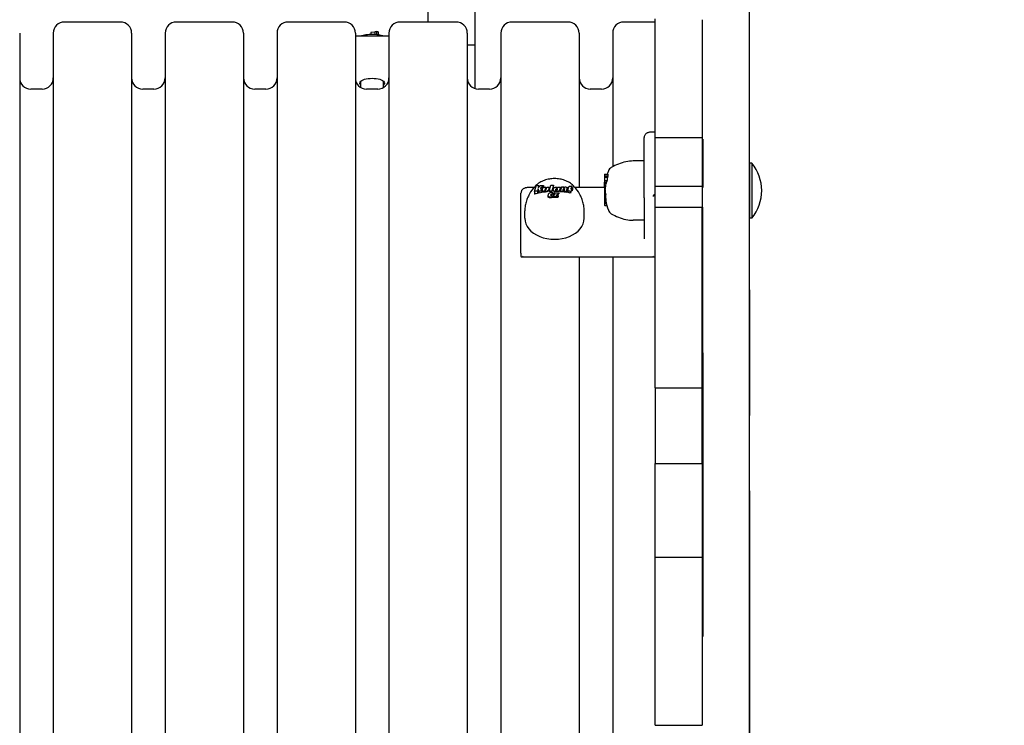
# Model space of a CAD drawing. Extents: x 4030 to 13157, y -2593 to 1769.
# Drawn here: x 11397 to 11837, y -17 to 299 of the extents above; entities that cross this region are included whole.
import ezdxf

# ---------------------------------------------------------------- set-up
doc = ezdxf.new("R2010")
doc.units = 0
doc.header["$LTSCALE"] = 30
doc.header["$MEASUREMENT"] = 0
doc.layers.get('0').update_dxf_attribs({"linetype": 'CONTINUOUS'})
doc.layers.add('OBRYS', color=7, linetype='CONTINUOUS')

# ---------------------------------------------------------------- blocks, each defined once
blk = doc.blocks.new('A$C43B369C8')
for p, q in [((5178.88, 854.28), (5178.88, 904.1)), ((5199.88, 843.92), (5199.88, 904.1)), ((5322.38, 900.9), (5322.38, 179)), ((5041.38, 854.28), (5016.38, 854.28)), ((5091.38, 854.28), (5066.38, 854.28)), ((5141.38, 854.28), (5116.38, 854.28)), ((5191.38, 854.28), (5166.38, 854.28)), ((5241.38, 854.28), (5216.38, 854.28)), ((5280.38, 854.28), (5266.38, 854.28)), ((5280.38, 802.72), (5280.38, 855.68)), ((5301.38, 855.34), (5301.38, 802.72)), ((4996.38, 849.28), (4996.38, 229.28)), ((5011.38, 849.28), (5011.38, 229.28)), ((5046.38, 849.28), (5046.38, 229.28)), ((5061.38, 849.28), (5061.38, 229.28)), ((5096.38, 849.28), (5096.38, 229.28)), ((5111.38, 849.28), (5111.38, 229.28)), ((5146.38, 849.28), (5146.38, 229.28)), ((5155.04, 849.81), (5153.33, 849.67)), ((5153.33, 849.55), (5153.33, 849.67)), ((5153.33, 849.55), (5153.33, 848.86)), ((5155.83, 850.05), (5155.04, 849.98)), ((5155.04, 849.87), (5155.04, 849.98)), ((5155.04, 849.87), (5155.04, 848.83)), ((5155.83, 850.05), (5155.83, 849.93)), ((5156.56, 849.94), (5155.83, 849.88)), ((5155.83, 849.93), (5155.83, 848.78)), ((5156.56, 849.94), (5156.56, 849.82)), ((5156.56, 849.82), (5156.56, 848.7)), ((5161.38, 849.28), (5161.38, 229.28)), ((5196.38, 849.28), (5196.38, 229.28)), ((5211.38, 849.28), (5211.38, 229.28)), ((5246.38, 849.28), (5246.38, 780.29)), ((5261.38, 849.28), (5261.38, 789.61)), ((5146.38, 848.15), (5161.38, 848.15)), ((5199.88, 843.92), (5196.38, 843.92)), ((5199.88, 824.51), (5199.88, 843.92)), ((5199.98, 834.12), (5199.88, 834.12)), ((5199.98, 824.48), (5199.98, 834.12)), ((5148.88, 824.95), (5148.88, 827.88)), ((5158.88, 824.95), (5158.88, 827.88)), ((5006.38, 824.28), (5001.38, 824.28)), ((5056.38, 824.28), (5051.38, 824.28)), ((5106.38, 824.28), (5101.38, 824.28)), ((5156.38, 824.28), (5151.38, 824.28)), ((5206.38, 824.28), (5201.38, 824.28)), ((5256.38, 824.28), (5251.38, 824.28)), ((5275.38, 775.75), (5275.38, 802.62)), ((5280.09, 805.04), (5278.38, 805.04)), ((5280.38, 780.89), (5280.38, 802.72)), ((5280.38, 802.72), (5301.38, 802.72)), ((5301.38, 802.72), (5301.38, 780.89)), ((5301.48, 801.9), (5301.58, 801.9)), ((5301.48, 801.9), (5301.48, 780.33)), ((5301.58, 801.9), (5301.58, 780.33)), ((5275.38, 792.19), (5270.58, 792.19)), ((5322.38, 787.93), (5322.48, 787.93)), ((5322.48, 787.93), (5322.48, 769.93)), ((5322.48, 787.93), (5322.48, 769.93)), ((5322.48, 787.93), (5322.58, 787.93)), ((5322.58, 791.26), (5322.58, 766.61)), ((5323.48, 791.26), (5322.58, 791.26)), ((5323.48, 791.26), (5323.48, 766.61)), ((5257.73, 786.14), (5257.73, 785.81)), ((5257.73, 785.81), (5257.73, 785.14)), ((5257.73, 785.14), (5257.73, 784.85)), ((5257.73, 784.85), (5257.73, 783.39)), ((5257.73, 783.39), (5257.73, 782.71)), ((5257.93, 786.29), (5259.24, 786.29)), ((5257.93, 785.96), (5259.26, 785.96)), ((5257.93, 785.29), (5259.15, 785.29)), ((5257.93, 784.99), (5259.02, 784.99)), ((5257.93, 783.53), (5258.9, 783.53)), ((5226.18, 780.29), (5223.38, 780.29)), ((5226.44, 778.54), (5227.16, 781.05)), ((5227.36, 781.17), (5228.43, 781.17)), ((5228.04, 779.8), (5227.71, 778.65)), ((5228.36, 778.65), (5228.04, 779.8)), ((5228.04, 779.8), (5228.04, 778.9)), ((5228.13, 780.12), (5229.14, 781.17)), ((5228.43, 781.17), (5228.13, 780.12)), ((5228.43, 781.17), (5228.43, 780.43)), ((5229.14, 781.17), (5230.44, 781.17)), ((5230.44, 781.17), (5229.17, 780.01)), ((5229.17, 780.01), (5229.75, 778.65)), ((5229.94, 779.2), (5229.95, 779.24)), ((5229.94, 779.17), (5229.94, 779.2)), ((5229.94, 779.13), (5229.94, 779.17)), ((5229.97, 778.98), (5229.94, 779.13)), ((5229.94, 779.13), (5229.94, 778.61)), ((5229.95, 779.28), (5229.96, 779.32)), ((5229.95, 779.24), (5229.95, 779.28)), ((5229.96, 779.32), (5229.97, 779.36)), ((5229.97, 779.36), (5230.27, 780.42)), ((5230.08, 778.85), (5229.97, 778.98)), ((5229.97, 778.98), (5229.97, 778.46)), ((5230.26, 778.74), (5230.08, 778.85)), ((5230.08, 778.85), (5230.08, 778.34)), ((5230.27, 780.42), (5231.44, 780.42)), ((5230.44, 781.17), (5230.44, 780.59)), ((5231.12, 779.3), (5231.11, 779.29)), ((5231.11, 779.29), (5231.11, 779.24)), ((5231.11, 779.29), (5231.11, 779.29)), ((5231.11, 779.29), (5231.11, 779.25)), ((5231.11, 779.29), (5231.11, 779.28)), ((5231.11, 779.28), (5231.11, 779.26)), ((5231.11, 779.28), (5231.11, 779.28)), ((5231.11, 779.28), (5231.11, 779.26)), ((5231.11, 779.28), (5231.11, 779.27)), ((5231.11, 779.27), (5231.11, 779.26)), ((5231.11, 779.27), (5231.11, 779.26)), ((5231.11, 779.26), (5231.12, 779.23)), ((5231.44, 780.42), (5231.12, 779.3)), ((5231.12, 779.3), (5231.12, 779.23)), ((5231.12, 779.23), (5231.13, 779.21)), ((5231.13, 779.21), (5231.16, 779.19)), ((5231.16, 779.19), (5231.2, 779.17)), ((5231.2, 779.17), (5231.25, 779.17)), ((5231.25, 779.17), (5231.3, 779.16)), ((5231.3, 779.16), (5231.37, 779.17)), ((5231.37, 779.17), (5231.43, 779.18)), ((5231.43, 779.18), (5231.48, 779.2)), ((5231.44, 780.42), (5231.44, 780.04)), ((5231.48, 779.2), (5231.52, 779.23)), ((5231.52, 779.23), (5231.55, 779.26)), ((5231.55, 779.26), (5231.57, 779.3)), ((5231.57, 779.3), (5231.89, 780.42)), ((5231.89, 780.42), (5233.05, 780.42)), ((5232.47, 778.94), (5232.24, 778.79)), ((5232.64, 779.13), (5232.47, 778.94)), ((5232.47, 778.94), (5232.47, 778.71)), ((5232.74, 779.36), (5232.64, 779.13)), ((5232.64, 779.13), (5232.64, 778.91)), ((5233.05, 780.42), (5232.74, 779.36)), ((5232.74, 779.36), (5232.74, 779.15)), ((5232.99, 778.65), (5233.78, 781.4)), ((5233.05, 780.42), (5233.05, 780.18)), ((5233.78, 781.4), (5234.94, 781.4)), ((5234.94, 781.4), (5234.15, 778.65)), ((5234.78, 779.22), (5234.8, 779.47)), ((5234.8, 779.04), (5234.78, 779.22)), ((5234.78, 779.22), (5234.78, 779.1)), ((5234.8, 779.47), (5234.87, 779.71)), ((5234.87, 778.88), (5234.8, 779.04)), ((5234.8, 779.04), (5234.8, 778.93)), ((5234.87, 779.71), (5234.99, 779.92)), ((5234.99, 778.76), (5234.87, 778.88)), ((5234.87, 778.88), (5234.87, 778.77)), ((5234.94, 781.4), (5234.94, 781.13)), ((5234.99, 779.92), (5235.16, 780.11)), ((5235.16, 780.11), (5235.44, 780.31)), ((5235.44, 780.31), (5235.76, 780.43)), ((5235.76, 780.43), (5236.12, 780.47)), ((5235.98, 779.36), (5235.99, 779.51)), ((5235.98, 779.3), (5235.98, 779.36)), ((5236, 779.25), (5235.98, 779.3)), ((5235.99, 779.51), (5236.03, 779.64)), ((5235.99, 779.51), (5235.99, 779.39)), ((5236.03, 779.21), (5236, 779.25)), ((5236.03, 779.64), (5236.1, 779.75)), ((5236.03, 779.64), (5236.03, 779.51)), ((5236.07, 779.18), (5236.03, 779.21)), ((5236.12, 779.16), (5236.07, 779.18)), ((5236.1, 779.75), (5236.19, 779.84)), ((5236.1, 779.75), (5236.1, 779.62)), ((5236.12, 780.47), (5236.26, 780.46)), ((5236.19, 779.16), (5236.12, 779.16)), ((5236.19, 779.84), (5236.29, 779.9)), ((5236.19, 779.84), (5236.19, 779.71)), ((5236.3, 779.17), (5236.19, 779.16)), ((5236.26, 780.46), (5236.39, 780.44)), ((5236.4, 778.84), (5236.27, 778.77)), ((5236.29, 779.9), (5236.4, 779.91)), ((5236.29, 779.9), (5236.29, 779.76)), ((5236.4, 779.23), (5236.3, 779.17)), ((5236.35, 778.65), (5236.4, 778.84)), ((5236.39, 780.44), (5236.5, 780.41)), ((5236.4, 779.91), (5236.47, 779.91)), ((5236.4, 779.91), (5236.4, 779.77)), ((5236.49, 779.32), (5236.4, 779.23)), ((5236.47, 779.91), (5236.52, 779.89)), ((5236.47, 779.91), (5236.47, 779.76)), ((5236.56, 779.44), (5236.49, 779.32)), ((5236.5, 780.41), (5236.61, 780.36)), ((5236.52, 779.89), (5236.56, 779.86)), ((5236.52, 779.89), (5236.52, 779.75)), ((5236.56, 779.86), (5236.59, 779.82)), ((5236.56, 779.86), (5236.56, 779.72)), ((5236.6, 779.57), (5236.56, 779.44)), ((5236.59, 779.82), (5236.61, 779.77)), ((5236.59, 779.82), (5236.59, 779.68)), ((5236.61, 779.71), (5236.6, 779.57)), ((5236.61, 780.36), (5236.71, 780.3)), ((5236.61, 779.77), (5236.61, 779.71)), ((5236.61, 779.77), (5236.61, 779.65)), ((5236.71, 780.3), (5236.8, 780.23)), ((5236.8, 780.23), (5236.86, 780.42)), ((5236.86, 780.42), (5238.01, 780.42)), ((5238.01, 780.42), (5237.51, 778.65)), ((5238.44, 780.42), (5237.94, 778.65)), ((5238.01, 780.42), (5238.01, 780.16)), ((5239.49, 780.42), (5238.44, 780.42)), ((5239.09, 778.65), (5239.39, 779.69)), ((5239.39, 779.69), (5239.41, 779.74)), ((5239.39, 779.69), (5239.39, 779.34)), ((5239.41, 779.74), (5239.44, 779.78)), ((5239.41, 779.74), (5239.41, 779.39)), ((5239.44, 780.23), (5239.49, 780.42)), ((5239.55, 780.3), (5239.44, 780.23)), ((5239.44, 779.78), (5239.48, 779.81)), ((5239.44, 779.78), (5239.44, 779.43)), ((5239.48, 779.81), (5239.52, 779.84)), ((5239.48, 779.81), (5239.48, 779.45)), ((5239.49, 780.42), (5239.49, 780.26)), ((5239.81, 779.69), (5239.51, 778.65)), ((5239.52, 779.84), (5239.57, 779.85)), ((5239.52, 779.84), (5239.52, 779.47)), ((5239.68, 780.35), (5239.55, 780.3)), ((5239.57, 779.85), (5239.63, 779.86)), ((5239.57, 779.85), (5239.57, 779.48)), ((5239.63, 779.86), (5239.69, 779.85)), ((5239.63, 779.86), (5239.63, 779.48)), ((5239.81, 780.39), (5239.68, 780.35)), ((5239.69, 779.85), (5239.73, 779.85)), ((5239.69, 779.85), (5239.69, 779.47)), ((5239.73, 779.85), (5239.77, 779.83)), ((5239.73, 779.85), (5239.73, 779.45)), ((5239.77, 779.83), (5239.8, 779.81)), ((5239.77, 779.83), (5239.77, 779.56)), ((5239.8, 779.81), (5239.82, 779.78)), ((5239.8, 779.81), (5239.8, 779.66)), ((5239.96, 780.42), (5239.81, 780.39)), ((5239.82, 779.73), (5239.81, 779.71)), ((5239.81, 779.71), (5239.81, 779.7)), ((5239.81, 779.7), (5239.81, 779.69)), ((5239.81, 779.7), (5239.81, 779.7)), ((5239.82, 779.78), (5239.82, 779.75)), ((5239.82, 779.78), (5239.82, 779.73)), ((5239.82, 779.75), (5239.82, 779.73)), ((5239.82, 779.75), (5239.82, 779.75)), ((5240.1, 780.44), (5239.96, 780.42)), ((5240.26, 780.45), (5240.1, 780.44)), ((5240.49, 780.44), (5240.26, 780.45)), ((5240.68, 780.4), (5240.49, 780.44)), ((5240.67, 778.65), (5241, 779.8)), ((5240.83, 780.34), (5240.68, 780.4)), ((5240.95, 780.26), (5240.83, 780.34)), ((5241.02, 780.17), (5240.95, 780.26)), ((5241, 779.8), (5241.01, 779.86)), ((5241.01, 779.86), (5241.02, 779.91)), ((5241.01, 779.86), (5241.01, 779.28)), ((5241.04, 780.05), (5241.02, 780.17)), ((5241.02, 779.91), (5241.03, 779.95)), ((5241.02, 779.91), (5241.02, 779.33)), ((5241.03, 779.95), (5241.04, 779.98)), ((5241.03, 779.95), (5241.03, 779.36)), ((5241.04, 780.05), (5241.04, 779.46)), ((5241.04, 780.02), (5241.04, 780.05)), ((5241.04, 780.02), (5241.04, 779.43)), ((5241.04, 779.98), (5241.04, 780.02)), ((5241.04, 779.98), (5241.04, 779.4)), ((5241.23, 779.86), (5241.39, 780.42)), ((5241.62, 779.86), (5241.23, 779.86)), ((5241.23, 779.86), (5241.23, 779.25)), ((5241.28, 778.65), (5241.62, 779.86)), ((5241.39, 780.42), (5241.78, 780.42)), ((5241.78, 780.42), (5241.93, 780.94)), ((5241.93, 780.94), (5242.89, 780.94)), ((5243, 779.86), (5242.59, 779.86)), ((5242.75, 780.42), (5243.16, 780.42)), ((5242.79, 779.72), (5242.79, 778.94)), ((5243.1, 780.79), (5243.1, 780.42)), ((5243.21, 779.72), (5243.21, 778.85)), ((5243.37, 780.28), (5243.37, 779.34)), ((5257.73, 780.29), (5244.58, 780.29)), ((5257.73, 782.71), (5258.59, 782.71)), ((5257.73, 782.28), (5257.73, 782.71)), ((5257.73, 782.28), (5258.45, 782.28)), ((5257.73, 781.46), (5257.73, 782.28)), ((5257.73, 781.46), (5258.23, 781.46)), ((5257.73, 781.17), (5257.73, 781.46)), ((5257.73, 781.17), (5258.16, 781.17)), ((5257.73, 780.35), (5257.73, 781.17)), ((5257.73, 780.35), (5258.02, 780.35)), ((5257.73, 780.35), (5257.73, 780.05)), ((5257.73, 780.05), (5257.98, 780.05)), ((5257.73, 780.05), (5257.73, 779.32)), ((5257.73, 779.32), (5258.02, 779.32)), ((5257.73, 779.32), (5257.73, 777.83)), ((5280.38, 780.89), (5301.38, 780.89)), ((5280.38, 771.51), (5280.38, 780.89)), ((5301.38, 780.89), (5301.38, 771.51)), ((5301.48, 780.33), (5301.58, 780.33)), ((5220.38, 751), (5220.38, 777.87)), ((5226.44, 778.51), (5226.44, 777.38)), ((5227.71, 778.65), (5226.64, 778.65)), ((5227.71, 778.65), (5227.71, 777.69)), ((5229.75, 778.65), (5228.36, 778.65)), ((5228.36, 778.65), (5228.36, 777.83)), ((5229.75, 778.65), (5229.75, 778.09)), ((5230.31, 778.72), (5230.26, 778.74)), ((5230.26, 778.74), (5230.26, 778.26)), ((5231.58, 778.65), (5230.78, 778.65)), ((5232.24, 778.79), (5232.07, 778.73)), ((5232.24, 778.79), (5232.24, 778.54)), ((5232.48, 777.05), (5232.45, 776.8)), ((5232.45, 776.8), (5232.49, 776.6)), ((5232.45, 776.8), (5232.45, 776.43)), ((5232.57, 777.28), (5232.48, 777.05)), ((5232.49, 776.6), (5232.58, 776.44)), ((5232.49, 776.6), (5232.49, 776.21)), ((5232.71, 777.49), (5232.57, 777.28)), ((5232.58, 776.44), (5232.74, 776.3)), ((5232.58, 776.44), (5232.58, 776.03)), ((5232.91, 777.66), (5232.71, 777.49)), ((5232.74, 776.3), (5232.84, 776.26)), ((5232.74, 776.3), (5232.74, 775.88)), ((5233.15, 777.81), (5232.91, 777.66)), ((5234.15, 778.65), (5232.99, 778.65)), ((5232.99, 778.65), (5232.99, 778.46)), ((5233.43, 777.91), (5233.15, 777.81)), ((5233.75, 777.97), (5233.43, 777.91)), ((5234.11, 777.99), (5233.75, 777.97)), ((5233.77, 776.94), (5233.78, 777.07)), ((5233.78, 776.87), (5233.77, 776.94)), ((5233.78, 777.07), (5233.83, 777.19)), ((5233.78, 777.07), (5233.78, 776.85)), ((5233.8, 776.81), (5233.78, 776.87)), ((5233.84, 776.77), (5233.8, 776.81)), ((5233.83, 777.19), (5233.91, 777.29)), ((5233.83, 777.19), (5233.83, 776.95)), ((5233.9, 776.74), (5233.84, 776.77)), ((5233.98, 776.72), (5233.9, 776.74)), ((5233.91, 777.29), (5234, 777.36)), ((5233.91, 777.29), (5233.91, 777.07)), ((5234.08, 776.72), (5233.98, 776.72)), ((5234, 777.36), (5234.12, 777.41)), ((5234, 777.36), (5234, 777.15)), ((5234.12, 776.72), (5234.08, 776.72)), ((5234.2, 777.99), (5234.11, 777.99)), ((5234.12, 777.41), (5234.25, 777.43)), ((5234.12, 777.41), (5234.12, 777.21)), ((5234.16, 776.72), (5234.12, 776.72)), ((5234.15, 778.65), (5234.15, 778.52)), ((5234.21, 776.73), (5234.16, 776.72)), ((5234.18, 776.19), (5234.34, 776.75)), ((5234.18, 776.19), (5234.18, 775.83)), ((5234.3, 777.98), (5234.2, 777.99)), ((5234.25, 776.73), (5234.21, 776.73)), ((5234.22, 776.18), (5235.63, 777.38)), ((5236.88, 776.18), (5234.22, 776.18)), ((5234.22, 776.18), (5234.22, 775.82)), ((5234.25, 777.43), (5234.3, 777.42)), ((5234.25, 777.43), (5234.25, 777.23)), ((5234.3, 776.74), (5234.25, 776.73)), ((5234.39, 777.97), (5234.3, 777.98)), ((5234.3, 777.42), (5234.35, 777.42)), ((5234.3, 777.42), (5234.3, 777.23)), ((5234.34, 776.75), (5234.3, 776.74)), ((5234.34, 776.75), (5234.34, 776.49)), ((5234.35, 777.42), (5234.39, 777.41)), ((5234.35, 777.42), (5234.35, 777.23)), ((5234.49, 777.96), (5234.39, 777.97)), ((5234.39, 777.41), (5234.44, 777.41)), ((5234.39, 777.41), (5234.39, 777.22)), ((5234.44, 777.41), (5234.48, 777.39)), ((5234.44, 777.41), (5234.44, 777.21)), ((5234.48, 777.39), (5234.52, 777.38)), ((5234.48, 777.39), (5234.48, 777.2)), ((5234.58, 777.94), (5234.49, 777.96)), ((5234.52, 777.38), (5234.68, 777.92)), ((5234.52, 777.38), (5234.52, 777.19)), ((5234.68, 777.92), (5234.58, 777.94)), ((5234.68, 777.92), (5234.68, 777.77)), ((5234.81, 777.38), (5234.97, 777.94)), ((5235.63, 777.38), (5234.81, 777.38)), ((5234.81, 777.38), (5234.81, 777.19)), ((5234.97, 777.94), (5237.47, 777.94)), ((5235.04, 778.74), (5234.99, 778.76)), ((5234.99, 778.76), (5234.99, 778.65)), ((5235.85, 778.65), (5235.38, 778.65)), ((5237.47, 777.94), (5236.11, 776.76)), ((5236.11, 776.76), (5237.04, 776.76)), ((5236.27, 778.77), (5236.14, 778.71)), ((5236.27, 778.77), (5236.27, 778.65)), ((5237.51, 778.65), (5236.35, 778.65)), ((5236.35, 778.65), (5236.35, 778.53)), ((5237.04, 776.76), (5236.88, 776.18)), ((5236.88, 776.18), (5236.88, 775.81)), ((5237.04, 776.76), (5237.04, 776.47)), ((5237.47, 777.94), (5237.47, 777.74)), ((5237.51, 778.65), (5237.51, 778.48)), ((5237.94, 778.65), (5239.09, 778.65)), ((5237.94, 778.65), (5237.94, 778.45)), ((5239.09, 778.65), (5239.09, 778.35)), ((5239.51, 778.65), (5240.67, 778.65)), ((5239.51, 778.65), (5239.51, 778.3)), ((5240.67, 778.65), (5240.67, 778.14)), ((5242.23, 778.65), (5241.28, 778.65)), ((5241.28, 778.65), (5241.28, 778.04)), ((5242.44, 778.51), (5242.44, 777.83)), ((5257.73, 777.83), (5258.14, 777.83)), ((5257.73, 777.83), (5257.73, 777.13)), ((5257.73, 777.13), (5258.25, 777.13)), ((5257.73, 777.13), (5257.73, 775.25)), ((5257.73, 775.24), (5257.73, 775.25)), ((5257.73, 775.25), (5258.23, 775.25)), ((5257.73, 775.24), (5258.23, 775.24)), ((5257.73, 775.24), (5257.73, 774.5)), ((5257.73, 774.5), (5257.73, 774.36)), ((5275.38, 775.75), (5275.38, 757.37)), ((5257.73, 774.33), (5257.73, 774.36)), ((5257.73, 774.33), (5257.73, 773.58)), ((5257.73, 774.33), (5258.32, 774.33)), ((5257.73, 773.58), (5257.73, 773.12)), ((5257.73, 773.58), (5258.46, 773.58)), ((5257.73, 773.12), (5257.73, 772.37)), ((5257.73, 773.12), (5258.56, 773.12)), ((5257.93, 772.22), (5258.79, 772.22)), ((5280.38, 690.79), (5280.38, 771.51)), ((5280.38, 771.51), (5301.38, 771.51)), ((5301.38, 771.51), (5301.38, 690.79)), ((5301.38, 690.79), (5301.38, 771.51)), ((5301.38, 771.51), (5301.48, 771.51)), ((5301.48, 771.51), (5301.48, 690.79)), ((5222.12, 766.56), (5222.12, 769.95)), ((5248.64, 766.56), (5248.64, 769.95)), ((5275.38, 765.68), (5270.58, 765.68)), ((5322.38, 769.93), (5322.48, 769.93)), ((5322.48, 769.93), (5322.58, 769.93)), ((5323.48, 766.61), (5322.58, 766.61)), ((5220.38, 751), (5220.38, 749.59)), ((5220.67, 749.3), (5280.09, 749.3)), ((5246.38, 749.3), (5246.38, 330.6)), ((5261.38, 749.3), (5261.38, 330.6)), ((5301.48, 742.4), (5301.58, 742.4)), ((5301.58, 706.39), (5301.58, 742.4)), ((5322.48, 734.65), (5322.58, 734.65)), ((5322.48, 678.49), (5322.48, 734.65)), ((5322.58, 734.65), (5322.58, 678.49)), ((5301.48, 706.39), (5301.58, 706.39)), ((5301.58, 706.39), (5301.58, 656.93)), ((5301.58, 692.65), (5301.68, 692.65)), ((5301.68, 616.33), (5301.68, 692.65)), ((5280.38, 690.79), (5280.38, 656.93)), ((5280.38, 690.79), (5301.38, 690.79)), ((5301.38, 656.93), (5301.38, 690.79)), ((5301.38, 690.79), (5301.48, 690.79)), ((5301.48, 690.79), (5301.48, 656.93)), ((5322.48, 678.49), (5322.58, 678.49)), ((5280.38, 656.93), (5301.38, 656.93)), ((5280.38, 615.08), (5280.38, 656.93)), ((5301.38, 656.93), (5301.38, 615.08)), ((5301.48, 638.93), (5301.48, 656.93)), ((5301.48, 656.93), (5301.58, 656.93)), ((5301.58, 656.93), (5301.58, 638.93)), ((5322.38, 645.72), (5322.48, 645.72)), ((5322.48, 644.78), (5322.48, 645.72)), ((5322.48, 644.78), (5322.58, 644.78)), ((5322.48, 644.78), (5322.48, 640.73)), ((5322.58, 640.73), (5322.58, 644.78)), ((5301.48, 638.93), (5301.58, 638.93)), ((5301.48, 638.93), (5301.48, 615.08)), ((5301.58, 638.93), (5301.58, 615.08)), ((5322.48, 539.95), (5322.48, 640.73)), ((5322.48, 640.73), (5322.58, 640.73)), ((5322.58, 640.73), (5322.58, 539.95)), ((5301.58, 616.33), (5301.68, 616.33)), ((5280.38, 615.08), (5301.38, 615.08)), ((5280.38, 539.95), (5280.38, 615.08)), ((5301.38, 615.08), (5301.38, 539.95)), ((5301.48, 615.08), (5301.58, 615.08)), ((5301.48, 615.08), (5301.48, 609.84)), ((5301.58, 615.08), (5301.58, 609.84)), ((5301.48, 609.84), (5301.58, 609.84)), ((5301.48, 609.84), (5301.48, 583.1)), ((5301.58, 609.84), (5301.58, 583.1)), ((5322.38, 603.22), (5322.48, 603.22)), ((5301.48, 583.1), (5301.58, 583.1)), ((5301.48, 583.1), (5301.48, 579.71)), ((5301.58, 583.1), (5301.58, 579.71)), ((5301.48, 579.71), (5301.58, 579.71)), ((5280.38, 539.95), (5301.38, 539.95)), ((5322.38, 539.95), (5322.48, 539.95)), ((5322.48, 539.95), (5322.58, 539.95)), ((5322.48, 439.17), (5322.48, 539.95)), ((5322.58, 539.95), (5322.58, 439.17))]:
    blk.add_line(p, q)
at = {"flags": 128}
for points in [[(5148.53, 848.15), (5149.16, 848.32), (5149.8, 848.47), (5150.46, 848.59), (5151.12, 848.69), (5151.8, 848.76), (5152.49, 848.82), (5153.18, 848.85), (5153.88, 848.86), (5154.58, 848.85), (5155.27, 848.82), (5155.96, 848.76), (5156.64, 848.69), (5157.3, 848.59), (5157.96, 848.47), (5158.6, 848.32), (5159.23, 848.15)], [(5148.88, 826.01), (5148.57, 826.37), (5148.4, 826.74), (5148.39, 827.1), (5148.53, 827.47), (5148.82, 827.82), (5149.26, 828.15), (5149.82, 828.44), (5150.47, 828.68), (5151.23, 828.88), (5152.09, 829.03), (5152.98, 829.12), (5153.88, 829.15), (5154.78, 829.12), (5155.67, 829.03), (5156.53, 828.88), (5157.29, 828.68), (5157.94, 828.44), (5158.5, 828.15), (5158.94, 827.82), (5159.23, 827.47), (5159.37, 827.1), (5159.36, 826.74), (5159.19, 826.37), (5158.88, 826.01)], [(5278.38, 805.04), (5278.11, 805.03), (5277.85, 805), (5277.59, 804.95), (5277.33, 804.89), (5277.08, 804.8), (5276.84, 804.7), (5276.61, 804.58), (5276.39, 804.44), (5276.18, 804.28), (5275.99, 804.1), (5275.82, 803.89), (5275.67, 803.67), (5275.55, 803.43), (5275.46, 803.17), (5275.4, 802.9), (5275.38, 802.62)], [(5243.78, 781.15), (5243.36, 781.53), (5242.93, 781.89), (5242.47, 782.22), (5242, 782.53), (5241.5, 782.81), (5241, 783.07), (5240.47, 783.31), (5239.94, 783.51), (5239.39, 783.7), (5238.84, 783.86), (5238.28, 783.99), (5237.7, 784.1), (5237.13, 784.19), (5236.55, 784.25), (5235.96, 784.29), (5235.38, 784.3), (5234.8, 784.29), (5234.21, 784.25), (5233.63, 784.19), (5233.06, 784.1), (5232.48, 783.99), (5231.92, 783.86), (5231.37, 783.7), (5230.82, 783.51), (5230.29, 783.31), (5229.76, 783.07), (5229.26, 782.81), (5228.76, 782.53), (5228.29, 782.22), (5227.83, 781.89), (5227.4, 781.53), (5226.98, 781.15)], [(5223.38, 780.29), (5223.11, 780.28), (5222.85, 780.25), (5222.59, 780.2), (5222.33, 780.14), (5222.08, 780.06), (5221.84, 779.95), (5221.61, 779.83), (5221.39, 779.69), (5221.18, 779.53), (5220.99, 779.35), (5220.82, 779.14), (5220.67, 778.92), (5220.55, 778.68), (5220.46, 778.42), (5220.4, 778.15), (5220.38, 777.87)], [(5226.98, 781.15), (5226.4, 780.55), (5225.83, 779.88), (5225.26, 779.13), (5224.7, 778.32), (5224.17, 777.43), (5223.92, 776.96), (5223.68, 776.48), (5223.44, 775.97), (5223.22, 775.45), (5223.02, 774.91), (5222.82, 774.35)], [(5247.94, 774.35), (5247.74, 774.91), (5247.54, 775.45), (5247.32, 775.97), (5247.08, 776.48), (5246.84, 776.96), (5246.59, 777.43), (5246.06, 778.32), (5245.5, 779.13), (5244.93, 779.88), (5244.36, 780.55), (5243.78, 781.15)], [(5226.62, 777.43), (5226.61, 777.43), (5226.6, 777.42), (5226.59, 777.42), (5226.59, 777.42), (5226.58, 777.42), (5226.57, 777.42), (5226.56, 777.41), (5226.56, 777.41), (5226.55, 777.41), (5226.54, 777.41), (5226.53, 777.4), (5226.53, 777.4), (5226.52, 777.4), (5226.51, 777.4), (5226.51, 777.4), (5226.5, 777.39), (5226.49, 777.39), (5226.48, 777.39), (5226.48, 777.39), (5226.47, 777.39), (5226.46, 777.38), (5226.45, 777.38), (5226.45, 777.38), (5226.44, 777.38)], [(5230.78, 778.24), (5230.76, 778.24), (5230.74, 778.24), (5230.72, 778.23), (5230.7, 778.23), (5230.68, 778.23), (5230.66, 778.23), (5230.64, 778.23), (5230.62, 778.23), (5230.6, 778.23), (5230.58, 778.23), (5230.57, 778.23), (5230.55, 778.23), (5230.53, 778.23), (5230.51, 778.23), (5230.49, 778.23), (5230.47, 778.23), (5230.45, 778.23), (5230.43, 778.23), (5230.41, 778.24), (5230.39, 778.24), (5230.37, 778.24), (5230.35, 778.24), (5230.33, 778.25), (5230.31, 778.25)], [(5232.07, 778.47), (5232.05, 778.46), (5232.03, 778.45), (5232.01, 778.44), (5232, 778.44), (5231.98, 778.43), (5231.96, 778.42), (5231.94, 778.42), (5231.92, 778.41), (5231.9, 778.4), (5231.88, 778.4), (5231.85, 778.39), (5231.83, 778.38), (5231.81, 778.38), (5231.79, 778.37), (5231.77, 778.37), (5231.75, 778.36), (5231.73, 778.36), (5231.71, 778.35), (5231.69, 778.35), (5231.66, 778.35), (5231.64, 778.34), (5231.62, 778.34), (5231.6, 778.34), (5231.58, 778.34)], [(5233.18, 775.75), (5233.16, 775.75), (5233.15, 775.75), (5233.14, 775.75), (5233.12, 775.76), (5233.11, 775.76), (5233.09, 775.76), (5233.08, 775.77), (5233.06, 775.77), (5233.05, 775.77), (5233.03, 775.78), (5233.02, 775.78), (5233.01, 775.78), (5232.99, 775.79), (5232.98, 775.79), (5232.96, 775.8), (5232.95, 775.8), (5232.94, 775.8), (5232.92, 775.81), (5232.91, 775.81), (5232.89, 775.82), (5232.88, 775.82), (5232.87, 775.83), (5232.85, 775.84), (5232.84, 775.84)], [(5234.18, 775.83), (5234.15, 775.82), (5234.11, 775.81), (5234.07, 775.8), (5234.03, 775.79), (5233.99, 775.78), (5233.94, 775.77), (5233.9, 775.77), (5233.86, 775.76), (5233.82, 775.75), (5233.78, 775.75), (5233.73, 775.74), (5233.69, 775.74), (5233.65, 775.73), (5233.61, 775.73), (5233.56, 775.73), (5233.52, 775.73), (5233.48, 775.73), (5233.43, 775.73), (5233.39, 775.73), (5233.35, 775.73), (5233.31, 775.73), (5233.26, 775.74), (5233.22, 775.74), (5233.18, 775.75)], [(5236.14, 778.6), (5236.13, 778.59), (5236.12, 778.59), (5236.11, 778.58), (5236.1, 778.58), (5236.09, 778.57), (5236.08, 778.57), (5236.07, 778.57), (5236.05, 778.56), (5236.04, 778.56), (5236.03, 778.56), (5236.02, 778.55), (5236, 778.55), (5235.99, 778.55), (5235.98, 778.55), (5235.96, 778.54), (5235.95, 778.54), (5235.94, 778.54), (5235.92, 778.54), (5235.91, 778.54), (5235.9, 778.54), (5235.88, 778.54), (5235.87, 778.54), (5235.86, 778.54), (5235.85, 778.54)], [(5258.23, 775.24), (5258.24, 775.2), (5258.24, 775.17), (5258.25, 775.13), (5258.25, 775.09), (5258.25, 775.06), (5258.26, 775.02), (5258.26, 774.99), (5258.26, 774.96), (5258.27, 774.92), (5258.27, 774.89), (5258.27, 774.86), (5258.28, 774.82), (5258.28, 774.79), (5258.28, 774.76), (5258.29, 774.73), (5258.29, 774.7), (5258.29, 774.67), (5258.3, 774.65), (5258.3, 774.62), (5258.3, 774.59), (5258.3, 774.57), (5258.31, 774.54), (5258.31, 774.52), (5258.31, 774.5)], [(5258.31, 774.5), (5258.31, 774.49), (5258.31, 774.48), (5258.31, 774.47), (5258.31, 774.47), (5258.31, 774.46), (5258.31, 774.45), (5258.31, 774.44), (5258.31, 774.44), (5258.32, 774.43), (5258.32, 774.42), (5258.32, 774.42), (5258.32, 774.41), (5258.32, 774.41), (5258.32, 774.4), (5258.32, 774.4), (5258.32, 774.39), (5258.32, 774.39), (5258.32, 774.38), (5258.32, 774.38), (5258.32, 774.37), (5258.32, 774.37), (5258.32, 774.36), (5258.32, 774.36), (5258.32, 774.36)], [(5222.82, 774.35), (5222.66, 773.83), (5222.52, 773.3), (5222.4, 772.76), (5222.3, 772.21), (5222.22, 771.65), (5222.17, 771.09), (5222.13, 770.52), (5222.12, 769.95)], [(5248.64, 769.95), (5248.63, 770.52), (5248.59, 771.09), (5248.54, 771.65), (5248.46, 772.21), (5248.36, 772.76), (5248.24, 773.3), (5248.1, 773.83), (5247.94, 774.35)]]:
    blk.add_lwpolyline(points, dxfattribs=at)
for centre, radius, start, end in [((5016.38, 849.28), 5, 90, 180), ((5041.38, 849.28), 5, 0, 90), ((5066.38, 849.28), 5, 90, 180), ((5091.38, 849.28), 5, 0, 90), ((5116.38, 849.28), 5, 90, 180), ((5141.38, 849.28), 5, 0, 90), ((5166.38, 849.28), 5, 90, 180), ((5191.38, 849.28), 5, 0, 90), ((5216.38, 849.28), 5, 90, 180), ((5241.38, 849.28), 5, 0, 90), ((5266.38, 849.28), 5, 90, 180), ((5001.38, 829.28), 5, 180, 270), ((5006.38, 829.28), 5, 270, 0), ((5051.38, 829.28), 5, 180, 270), ((5056.38, 829.28), 5, 270, 0), ((5101.38, 829.28), 5, 180, 270), ((5106.38, 829.28), 5, 270, 0), ((5151.38, 829.28), 5, 180, 270), ((5156.38, 829.28), 5, 270, 0), ((5201.38, 829.28), 5, 180, 270), ((5206.38, 829.28), 5, 270, 0), ((5251.38, 829.28), 5, 180, 270), ((5256.38, 829.28), 5, 270, 0), ((5270.58, 777.19), 15, 90, 102.7446), ((5283.08, 778.93), 25.2, 159.6075, 163.033), ((5262.27, 786.67), 3, 120.206, 159.6075), ((5272.36, 769.34), 23.06, 102.7446, 120.206), ((5308.76, 778.93), 19.2, 320.0643, 39.9357), ((5283.08, 778.93), 25.2, 190.5277, 200.3925), ((5262.27, 771.2), 3, 200.3925, 239.794), ((5272.36, 788.53), 23.06, 239.794, 257.2554), ((5270.58, 780.68), 15, 257.2554, 270)]:
    blk.add_arc(centre, radius, start, end)
for centre, major_axis, ratio, start_param, end_param in [((5279.38, 804.04), (-0.924, -0.924), 0.414214, 2.748894, 3.534292), ((5257.93, 786.14), (-0.2, 0), 0.721204, 4.712389, 6.283185), ((5257.93, 785.81), (-0.2, 0), 0.721326, 4.712389, 6.283185), ((5257.93, 785.14), (0.2, 0), 0.721326, 1.570796, 3.141593), ((5257.93, 784.85), (0.2, 0), 0.722111, 1.570796, 3.141593), ((5257.93, 783.39), (0.2, 0), 0.722111, 1.570796, 3.141593), ((5283.08, 778.54), (-25.19, 0), 0.707107, 5.999202, 6.046922), ((5283.08, 782.79), (-24.2, 0), 0.835809, 6.174103, 6.246394), ((5283.08, 779.75), (-25.17, 0), 0.707107, 5.966921, 5.984293), ((5283.08, 783.06), (-24.07, 0), 0.832875, 6.137876, 6.171649), ((5283.08, 782.84), (-24.19, 0), 0.832411, 6.110946, 6.127502), ((5227.36, 781.03), (-0.204, 0), 0.693144, 4.712389, 6.087963), ((5228.13, 762.17), (-3.46, -23.84), 0.142141, 3.955158, 4.023923), ((5228.52, 760.15), (-3.38, 23.97), 0.138136, 5.522301, 5.590702), ((5230.83, 763.6), (-11.74, -21.54), 0.431703, 4.068381, 4.139715), ((5231.21, 761.71), (-3.51, -24.59), 0.139932, 3.891592, 3.942502), ((5233.37, 762.02), (-10.26, -22.89), 0.378693, 4.065545, 4.078196), ((5232.86, 761.68), (-5.48, -24.45), 0.213819, 3.96574, 3.979425), ((5232.76, 761.5), (-3.59, -24.8), 0.141758, 3.879769, 3.940838), ((5234.31, 761.27), (-3.57, -24.92), 0.140591, 3.810386, 3.968274), ((5234.8, 761.08), (-1.64, 25.14), 0.065079, 5.497505, 5.507654), ((5234.85, 760.99), (-5.72, 24.53), 0.221372, 5.470011, 5.478956), ((5235.94, 761.09), (-1.24, -25.16), 0.049309, 3.900387, 3.905269), ((5235.81, 761.05), (-4.07, -24.86), 0.159551, 3.901601, 3.909071), ((5235.62, 761.04), (-7.36, -24.1), 0.280247, 3.921604, 3.928668), ((5235.39, 761.11), (-11.27, -22.54), 0.408162, 3.972248, 3.978432), ((5235.13, 761.35), (-17.15, -18.45), 0.562784, 4.110042, 4.115059), ((5235.16, 761.79), (-23.95, -7.78), 0.689152, 4.441467, 4.446), ((5235.55, 762.07), (-24.77, 4.43), 0.701519, 4.800438, 4.802984), ((5236.04, 762.13), (-21.03, 13.8), 0.641409, 5.089874, 5.092134), ((5236.55, 761.95), (-14.59, 20.48), 0.501849, 5.325448, 5.327686), ((5236.78, 761.64), (-8.74, 23.58), 0.328255, 5.453977, 5.456486), ((5236.78, 761.36), (-4.28, 24.79), 0.167578, 5.512095, 5.514748), ((5237.53, 760.81), (-3.57, -24.85), 0.140753, 3.840101, 3.941819), ((5239.05, 760.58), (-3.58, -24.66), 0.142074, 3.869052, 3.929085), ((5238.92, 760.47), (-4.48, -24.52), 0.17698, 3.864362, 3.867411), ((5238.36, 760.17), (-7.6, -23.8), 0.29118, 3.868164, 3.870831), ((5237.46, 760.01), (-11.8, -22.11), 0.426092, 3.905173, 3.907584), ((5236.38, 760.2), (-16.98, -18.54), 0.559669, 4.005399, 4.007684), ((5235.57, 760.79), (-21.87, -12.5), 0.655604, 4.181729, 4.183967), ((5235.3, 761.57), (-24.84, -4.18), 0.702149, 4.420889, 4.423258), ((5235.5, 762.16), (-25, 2.77), 0.70495, 4.622386, 4.624664), ((5235.99, 762.66), (-23.35, 9.2), 0.681182, 4.818943, 4.820912), ((5236.94, 763.05), (-19.43, 15.73), 0.61373, 5.044221, 5.044474), ((5240.57, 760.38), (-3.48, -24.39), 0.139949, 3.848895, 3.9165), ((5240.59, 760.41), (-3.33, -24.41), 0.134099, 3.84662, 3.84987), ((5240.68, 760.5), (-2.85, -24.45), 0.114992, 3.847271, 3.850094), ((5240.76, 760.6), (-2.34, -24.49), 0.094757, 3.849025, 3.851425), ((5240.84, 760.72), (-1.79, -24.53), 0.072618, 3.85199, 3.85412), ((5241, 761.02), (-0.43, -24.56), 0.017307, 3.863417, 3.865218), ((5240.92, 760.85), (-1.17, -24.55), 0.047571, 3.856478, 3.858436), ((5235.38, 761.93), (-25.17, 0), 0.707107, 4.469344, 4.477716), ((5242.26, 760.11), (-3.51, -23.94), 0.143394, 3.828406, 3.900697), ((5242.59, 779.72), (0.204, 0), 0.692415, 0, 1.570796), ((5235.38, 761.93), (-25.17, 0), 0.707107, 4.396125, 4.413496), ((5242.89, 780.79), (0.204, 0), 0.693285, 0, 1.570796), ((5243, 779.72), (0.204, 0), 0.693168, 0, 1.570796), ((5243.16, 780.28), (0.204, 0), 0.693168, 0, 1.570796), ((5242.68, 760.08), (-3.4, -23.83), 0.139707, 3.791635, 3.825408), ((5283.08, 778.54), (-25.19, 0), 0.707107, 6.198703, 6.23983), ((5283.08, 780.15), (-25.1, 0), 0.833709, 6.273319, 6.287907), ((5283.08, 779.2), (-25.06, 0), 0.994856, 6.278477, 6.33813), ((5283.08, 778.54), (-25.19, 0), 0.707107, 6.135276, 6.18149), ((5283.08, 781), (-24.92, 0), 0.83476, 6.260845, 6.274979), ((5283.08, 778.54), (-25.19, 0), 0.707107, 6.071762, 6.118571), ((5283.08, 781.86), (-24.64, 0), 0.833068, 6.241673, 6.262705), ((5226.64, 778.51), (-0.204, 0), 0.693144, 4.712389, 6.283185), ((5235.38, 760.73), (-25.19, 0), 0.707107, 5.021858, 5.067657), ((5235.38, 760.73), (-25.19, 0), 0.707107, 4.937916, 4.994672), ((5230.1, 760.51), (-2.81, 24.46), 0.113458, 5.523067, 5.532074), ((5231.28, 759.45), (-9.34, 22.92), 0.353055, 5.523975, 5.532643), ((5233.02, 759.16), (-15.93, 19.18), 0.538332, 5.433649, 5.443099), ((5234.31, 759.49), (-20.94, 13.79), 0.641004, 5.288397, 5.291025), ((5230.78, 779.43), (-1.11, 0), 0.707107, 1.134957, 1.570796), ((5235.38, 760.73), (-25.19, 0), 0.707107, 4.863871, 4.895986), ((5231.58, 779.43), (-0.859, -0.603), 0.815226, 1.109957, 1.570796), ((5234.9, 761.8), (-20.6, -14.47), 0.633341, 4.412383, 4.419773), ((5234.17, 762.08), (-15.68, -19.64), 0.529342, 4.217567, 4.230138), ((5232.13, 760.85), (-2.04, 24.9), 0.081201, 5.370212, 5.381477), ((5231.69, 760.04), (-6.98, 23.88), 0.270206, 5.364334, 5.374516), ((5231.94, 759.04), (-12.8, 21.23), 0.45884, 5.312928, 5.322947), ((5232.87, 758.32), (-18.44, 16.52), 0.597385, 5.205314, 5.209948), ((5233.43, 776.92), (0.762, -0.683), 0.866349, 4.712389, 5.047062), ((5235.38, 760.73), (-25.19, 0), 0.707107, 4.76105, 4.807283), ((5233.6, 777.44), (1.86, 0), 0.707107, 4.482512, 5.029769), ((5234.63, 761.27), (-4.95, -24.7), 0.192686, 4.063338, 4.069229), ((5235.29, 761.15), (-9.08, -23.51), 0.33887, 4.106642, 4.113025), ((5235.82, 760.83), (-13.77, -21.09), 0.479678, 4.185101, 4.19095), ((5236.06, 760.27), (-19.62, -15.75), 0.614944, 4.342779, 4.348014), ((5235.72, 759.68), (-24.43, -5.81), 0.697312, 4.607614, 4.612814), ((5235.01, 761.17), (-3.53, -24.95), 0.138776, 4.095787, 4.103879), ((5235.38, 758.25), (-24.87, 0), 0.707107, 4.652084, 4.758894), ((5235.3, 759.48), (-25.06, 1.17), 0.706721, 4.785512, 4.787546), ((5235.01, 761.17), (-3.53, -24.95), 0.138776, 4.071111, 4.08441), ((5235.12, 759.44), (-24.8, 3.79), 0.703012, 4.850602, 4.85253), ((5234.91, 759.42), (-24.16, 6.71), 0.69386, 4.923723, 4.92556), ((5234.69, 759.43), (-23.18, 9.55), 0.678891, 4.995467, 4.997289), ((5234.49, 759.47), (-22.08, 11.88), 0.660876, 5.054625, 5.056495), ((5234.32, 759.52), (-20.9, 13.86), 0.640207, 5.10506, 5.106992), ((5235.02, 761.17), (-3.59, -24.94), 0.141057, 4.004322, 4.035466), ((5235.38, 759.46), (-25.09, 0), 0.707107, 4.710824, 4.73526), ((5234.93, 760.9), (-10.88, 22.72), 0.396637, 5.399653, 5.407973), ((5235.04, 760.81), (-16.72, 18.84), 0.553035, 5.269651, 5.272059), ((5235.38, 779.04), (-0.553, 0), 0.707107, 0.898044, 1.570796), ((5235.38, 778.93), (-0.553, 0), 0.707107, 0.898044, 1.570796), ((5235.38, 760.73), (-25.19, 0), 0.707107, 4.693925, 4.712389), ((5235.85, 779.04), (-0.377, -0.344), 0.870688, 0.99815, 1.570796), ((5235.82, 760.64), (-18.61, -16.97), 0.594302, 4.194593, 4.200296), ((5235.91, 760.64), (-16.78, -18.78), 0.554435, 4.133713, 4.138891), ((5235.38, 760.73), (-25.19, 0), 0.707107, 4.627906, 4.673725), ((5237.4, 759.95), (-12.52, -21.71), 0.446778, 4.048309, 4.117199), ((5237.6, 760.8), (-3.54, -24.84), 0.139601, 4.05018, 4.083981), ((5235.38, 760.73), (-25.19, 0), 0.707107, 4.56448, 4.610694), ((5235.38, 760.73), (-25.19, 0), 0.707107, 4.500966, 4.547775), ((5235.38, 760.73), (-25.19, 0), 0.707107, 4.428406, 4.476125), ((5242.23, 778.51), (0.204, 0), 0.692415, 0, 1.570796), ((5283.08, 780.19), (-25.1, 0), 0.83279, 0.11325, 0.147052), ((5283.08, 776.07), (-24.87, 0), 0.707107, 6.222881, 6.32969), ((5283.08, 778.72), (-25.19, 0), 0.832131, 0.166375, 0.167069), ((5279.38, 777.17), (-0.924, -0.924), 0.414214, 1.178097, 2.748894), ((5257.93, 772.37), (-0.2, 0), 0.72135, 0, 1.570796), ((5283.08, 774.36), (-24.76, 0), 0.219058, 0.001644, 0.006278), ((5235.38, 766.56), (-13.26, 0), 0.707107, 0, 3.141593), ((5221.38, 750.3), (0.924, 0.924), 0.414214, 2.748894, 4.31969), ((5279.38, 750.3), (-0.924, 0.924), 0.414214, 1.963495, 3.534292)]:
    blk.add_ellipse(centre, major_axis=major_axis, ratio=ratio, start_param=start_param, end_param=end_param)

msp = doc.modelspace()

# ---------------------------------------------------------------- linework, layer by layer
at = {"layer": 'OBRYS'}
msp.add_lwpolyline([(6471.72, 1768.96), (11656.72, 1768.96, -0.414214), (13156.72, 268.96), (13156.72, -361.04, -0.414214), (11656.72, -1861.04), (6471.72, -1861.04, -0.414214), (4971.72, -361.04), (4971.72, 268.96, -0.414214)], format="xyb", close=True, dxfattribs=at)

# ---------------------------------------------------------------- block references
msp.add_blockref('A$C43B369C8', (6400.34, -556.47))

doc.saveas('drawing.dxf')
